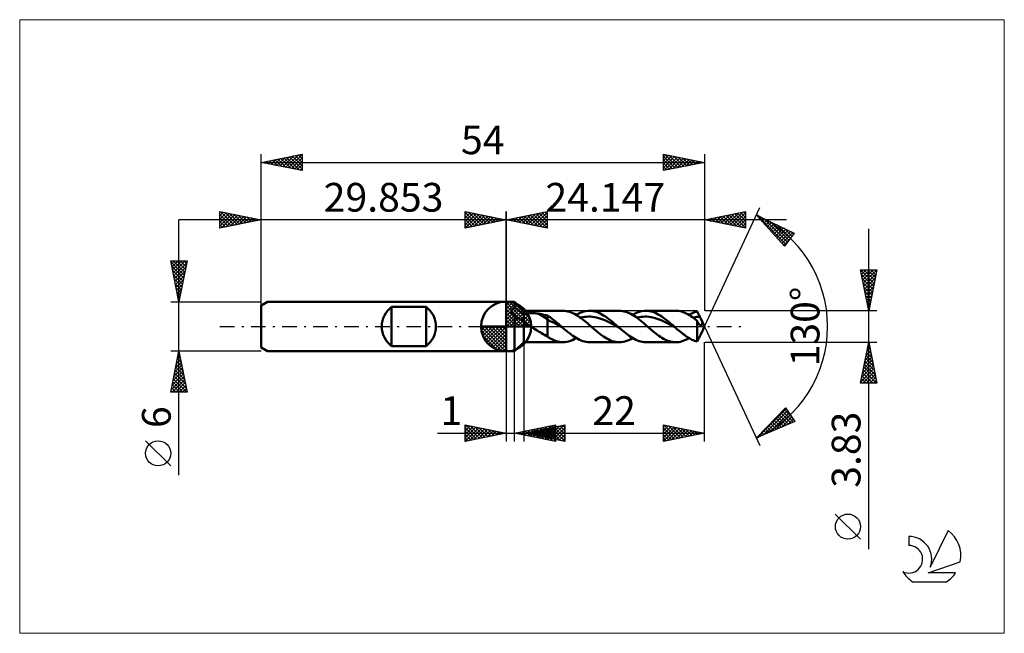
# Model space of a CAD drawing. Units: millimetres. Extents: x -59 to 61, y -37 to 37.
import ezdxf
from ezdxf.enums import TextEntityAlignment as Align

# ---------------------------------------------------------------- set-up
doc = ezdxf.new("R2010")
doc.units = ezdxf.units.MM
doc.header["$LTSCALE"] = 4.45
doc.linetypes.add('LONGDASH_DASH', pattern=[0.85, 0.4, -0.2, 0.05, -0.2])
for name, color, linetype in [('1', 4, 'CONTINUOUS'), ('2', 7, 'CONTINUOUS'), ('4', 2, 'LONGDASH_DASH'), ('CUT', 1, 'CONTINUOUS'), ('INFTOTAL', 9, 'CONTINUOUS'), ('NOCUT', 7, 'CONTINUOUS'), ('SK1', 4, 'CONTINUOUS'), ('SK2', 7, 'CONTINUOUS'), ('SK4', 2, 'LONGDASH_DASH'), ('SK6', 5, 'CONTINUOUS')]:
    doc.layers.add(name, color=color, linetype=linetype)
doc.styles.get("Standard").update_dxf_attribs({"font": 'Monospac821 BT'})

msp = doc.modelspace()

# ---------------------------------------------------------------- linework, layer by layer
at = {"color": 4, "linetype": 'Continuous'}
for p, q in [((0, 2.98), (0.08, 3.06)), ((0, 2.55), (0.47, 3.02)), ((0, 2.98), (2.98, 0)), ((0, 2.12), (0.83, 2.95)), ((0, 1.68), (1.15, 2.84)), ((0, 1.25), (1.45, 2.7)), ((0, 2.55), (2.55, 0)), ((0, 0.82), (1.72, 2.53)), ((0.38, 3.04), (3.04, 0.38)), ((0.93, 2.92), (2.92, 0.93)), ((1.82, 2.46), (2.46, 1.82)), ((0, 0.38), (1.96, 2.35)), ((0, 2.12), (2.12, 0)), ((0, 1.68), (1.68, 0)), ((0, 1.25), (1.25, 0)), ((0.05, 0), (2.19, 2.14)), ((0.48, 0), (2.39, 1.91)), ((0.92, 0), (2.57, 1.66)), ((1.35, 0), (2.73, 1.38)), ((-3.06, -0.08), (-2.98, 0)), ((-3.02, -0.47), (-2.55, 0)), ((-2.95, -0.83), (-2.12, 0)), ((-2.84, -1.15), (-1.68, 0)), ((-2.7, -1.45), (-1.25, 0)), ((-2.65, 0), (0, -2.65)), ((-2.53, -1.72), (-0.82, 0)), ((-2.35, -1.96), (-0.38, 0)), ((-2.21, 0), (0, -2.21)), ((-1.78, 0), (0, -1.78)), ((-1.35, 0), (0, -1.35)), ((-0.92, 0), (0, -0.92)), ((-0.48, 0), (0, -0.48)), ((-0.05, 0), (0, -0.05)), ((0, 0.82), (0.82, 0)), ((0, 0.38), (0.38, 0)), ((1.78, 0), (2.86, 1.08)), ((2.21, 0), (2.97, 0.75)), ((2.65, 0), (3.04, 0.39)), ((-3.06, -0.02), (-0.02, -3.06)), ((-3.02, -0.49), (-0.49, -3.02)), ((-2.86, -1.08), (-1.08, -2.86)), ((-2.14, -2.19), (0, -0.05)), ((-1.91, -2.39), (0, -0.48)), ((-1.66, -2.57), (0, -0.92)), ((-1.38, -2.73), (0, -1.35)), ((-1.08, -2.86), (0, -1.78)), ((-0.75, -2.97), (0, -2.21)), ((-0.39, -3.04), (0, -2.65))]:
    msp.add_line(p, q, dxfattribs=at)
at = {"layer": '1', "color": 4, "linetype": 'CONTINUOUS', "lineweight": 50}
for p, q in [((0, 0), (0, 3.06)), ((0, 3), (1, 3)), ((0, -3), (0, 3)), ((2.15, 1.91), (1, 3)), ((1, 2.28), (1, 3)), ((0.67, 1.89), (0.68, 1.92)), ((0.67, 1.85), (0.67, 1.89)), ((0.67, 1.81), (0.67, 1.85)), ((0.67, 1.77), (0.67, 1.81)), ((0.68, 1.74), (0.67, 1.77)), ((0.68, 1.96), (0.7, 1.99)), ((0.68, 1.92), (0.68, 1.96)), ((0.69, 1.7), (0.68, 1.74)), ((0.71, 1.66), (0.69, 1.7)), ((0.7, 1.99), (0.71, 2.03)), ((0.71, 2.03), (0.73, 2.06)), ((0.72, 1.62), (0.71, 1.66)), ((0.74, 1.59), (0.72, 1.62)), ((0.73, 2.06), (0.75, 2.09)), ((0.76, 1.55), (0.74, 1.59)), ((0.75, 2.09), (0.78, 2.12)), ((0.79, 1.51), (0.76, 1.55)), ((0.78, 2.12), (0.8, 2.15)), ((0.81, 1.48), (0.79, 1.51)), ((0.8, 2.15), (0.83, 2.17)), ((0.84, 1.45), (0.81, 1.48)), ((0.83, 2.17), (0.86, 2.2)), ((0.87, 1.41), (0.84, 1.45)), ((0.86, 2.2), (0.89, 2.22)), ((0.9, 1.38), (0.87, 1.41)), ((0.89, 2.22), (0.93, 2.24)), ((0.93, 1.35), (0.9, 1.38)), ((0.93, 2.24), (0.96, 2.26)), ((0.97, 1.31), (0.93, 1.35)), ((0.96, 2.26), (1, 2.28)), ((1, 1.28), (0.97, 1.31)), ((1.16, 2.18), (1, 2.28)), ((1.16, 1.19), (1, 1.28)), ((1, -3), (1, 1.28)), ((1.33, 2.07), (1.16, 2.18)), ((1.49, 1.96), (1.33, 2.07)), ((1.66, 1.84), (1.49, 1.96)), ((1.82, 1.72), (1.66, 1.84)), ((1.98, 1.59), (1.82, 1.72)), ((2.15, 1.45), (1.98, 1.59)), ((2.15, -1.92), (2.15, 1.91)), ((2.15, 1.91), (6.91, 1.91)), ((2.15, 1.45), (2.21, 1.48)), ((2.21, 1.48), (2.28, 1.5)), ((2.28, 1.5), (2.35, 1.53)), ((2.35, 1.53), (2.43, 1.55)), ((2.43, 1.55), (2.51, 1.57)), ((2.51, 1.57), (2.59, 1.58)), ((2.59, 1.58), (2.69, 1.6)), ((2.69, 1.6), (2.78, 1.61)), ((2.78, 1.61), (2.88, 1.62)), ((2.88, 1.62), (2.99, 1.62)), ((2.99, 1.62), (3.1, 1.63)), ((3.1, 1.63), (3.21, 1.63)), ((3.32, 1.62), (3.21, 1.63)), ((3.44, 1.62), (3.32, 1.62)), ((3.55, 1.61), (3.44, 1.62)), ((3.66, 1.6), (3.55, 1.61)), ((3.77, 1.59), (3.66, 1.6)), ((3.88, 1.58), (3.77, 1.59)), ((3.99, 1.56), (3.88, 1.58)), ((5.04, 0.9), (3.99, 1.56)), ((4.14, 1.53), (3.99, 1.56)), ((4.3, 1.5), (4.14, 1.53)), ((4.45, 1.47), (4.3, 1.5)), ((4.6, 1.44), (4.45, 1.47)), ((4.75, 1.4), (4.6, 1.44)), ((4.89, 1.37), (4.75, 1.4)), ((5.04, 1.33), (4.89, 1.37)), ((5.2, 1.23), (5.04, 1.33)), ((5.04, -1.22), (5.04, 1.33)), ((5.35, 1.13), (5.2, 1.23)), ((7.11, 1.91), (6.91, 1.91)), ((7.31, 1.88), (7.11, 1.91)), ((7.52, 1.84), (7.31, 1.88)), ((7.72, 1.79), (7.52, 1.84)), ((7.92, 1.71), (7.72, 1.79)), ((8.12, 1.63), (7.92, 1.71)), ((8.32, 1.53), (8.12, 1.63)), ((8.53, 1.42), (8.32, 1.53)), ((8.53, 1.41), (8.77, 1.54)), ((8.73, 1.29), (8.53, 1.42)), ((8.93, 1.15), (8.73, 1.29)), ((8.77, 1.54), (9, 1.65)), ((9, 1.65), (9.23, 1.74)), ((9.23, 1.74), (9.46, 1.82)), ((9.46, 1.82), (9.69, 1.87)), ((9.69, 1.87), (9.93, 1.9)), ((9.78, 1.19), (10.03, 1.21)), ((9.93, 1.9), (10.16, 1.91)), ((10.28, 1.2), (10.03, 1.21)), ((10.37, 1.91), (10.16, 1.91)), ((10.16, 1.91), (13.78, 1.91)), ((10.52, 1.18), (10.28, 1.2)), ((10.59, 1.88), (10.37, 1.91)), ((10.8, 1.83), (10.59, 1.88)), ((11.01, 1.77), (10.8, 1.83)), ((11.23, 1.69), (11.01, 1.77)), ((11.44, 1.59), (11.23, 1.69)), ((11.66, 1.48), (11.44, 1.59)), ((11.87, 1.36), (11.66, 1.48)), ((12.09, 1.22), (11.87, 1.36)), ((12.3, 1.06), (12.09, 1.22)), ((13.98, 1.91), (13.78, 1.91)), ((14.18, 1.88), (13.98, 1.91)), ((14.38, 1.84), (14.18, 1.88)), ((14.59, 1.78), (14.38, 1.84)), ((14.79, 1.71), (14.59, 1.78)), ((14.99, 1.63), (14.79, 1.71)), ((15.19, 1.53), (14.99, 1.63)), ((15.39, 1.42), (15.19, 1.53)), ((15.59, 1.29), (15.39, 1.42)), ((15.4, 1.41), (15.63, 1.54)), ((15.79, 1.16), (15.59, 1.29)), ((15.63, 1.54), (15.86, 1.65)), ((15.86, 1.65), (16.09, 1.74)), ((16.09, 1.74), (16.32, 1.82)), ((16.32, 1.82), (16.56, 1.87)), ((16.56, 1.87), (16.79, 1.9)), ((16.65, 1.19), (16.89, 1.2)), ((16.79, 1.9), (17.02, 1.91)), ((17.14, 1.2), (16.89, 1.2)), ((17.24, 1.91), (17.02, 1.91)), ((17.02, 1.91), (20.64, 1.91)), ((17.39, 1.18), (17.14, 1.2)), ((17.45, 1.88), (17.24, 1.91)), ((17.66, 1.83), (17.45, 1.88)), ((17.88, 1.77), (17.66, 1.83)), ((18.09, 1.69), (17.88, 1.77)), ((18.31, 1.59), (18.09, 1.69)), ((18.52, 1.48), (18.31, 1.59)), ((18.74, 1.36), (18.52, 1.48)), ((18.95, 1.22), (18.74, 1.36)), ((19.16, 1.06), (18.95, 1.22)), ((20.79, 1.91), (20.6, 1.91)), ((20.98, 1.89), (20.79, 1.91)), ((21.17, 1.86), (20.98, 1.89)), ((21.36, 1.81), (21.17, 1.86)), ((21.55, 1.75), (21.36, 1.81)), ((21.74, 1.68), (21.55, 1.75)), ((21.93, 1.59), (21.74, 1.68)), ((22.12, 1.49), (21.93, 1.59)), ((22.31, 1.38), (22.12, 1.49)), ((22.26, 1.41), (22.43, 1.5)), ((22.49, 1.26), (22.31, 1.38)), ((22.43, 1.5), (22.59, 1.59)), ((22.68, 1.14), (22.49, 1.26)), ((22.59, 1.59), (22.76, 1.67)), ((22.76, 1.67), (22.92, 1.73)), ((22.92, 1.73), (23.09, 1.79)), ((23.09, 1.79), (23.25, 1.84)), ((23.3, 1.75), (23.25, 1.84)), ((23.35, 1.67), (23.3, 1.75)), ((23.39, 1.58), (23.35, 1.67)), ((23.44, 1.49), (23.39, 1.58)), ((23.49, 1.39), (23.44, 1.49)), ((23.45, 1.19), (23.58, 1.2)), ((23.54, 1.3), (23.49, 1.39)), ((23.58, 1.2), (23.54, 1.3)), ((23.6, 1.17), (23.58, 1.2)), ((0, 0), (-3.06, 0)), ((0, 0), (3.06, 0)), ((0, -3.06), (0, 0)), ((1.32, 1.09), (1.16, 1.19)), ((1.49, 0.99), (1.32, 1.09)), ((1.65, 0.9), (1.49, 0.99)), ((1.81, 0.81), (1.65, 0.9)), ((1.98, 0.73), (1.81, 0.81)), ((2.15, 0.65), (1.98, 0.73)), ((2.26, 0.55), (2.15, 0.65)), ((2.37, 0.45), (2.26, 0.55)), ((2.49, 0.35), (2.37, 0.45)), ((2.62, 0.26), (2.49, 0.35)), ((2.75, 0.17), (2.62, 0.26)), ((2.88, 0.08), (2.75, 0.17)), ((3.01, 0), (2.88, 0.08)), ((3.2, -0.12), (3.01, 0)), ((5.3, 0.66), (5.04, 0.9)), ((5.57, 0.55), (5.3, 0.66)), ((5.5, 1.02), (5.35, 1.13)), ((5.66, 0.9), (5.5, 1.02)), ((5.83, 0.44), (5.57, 0.55)), ((5.81, 0.78), (5.66, 0.9)), ((5.96, 0.66), (5.81, 0.78)), ((6.09, 0.29), (5.83, 0.44)), ((6.11, 0.53), (5.96, 0.66)), ((6.35, 0.15), (6.09, 0.29)), ((6.27, 0.4), (6.11, 0.53)), ((6.42, 0.27), (6.27, 0.4)), ((6.62, 0.01), (6.35, 0.15)), ((6.57, 0.13), (6.42, 0.27)), ((6.73, 0), (6.57, 0.13)), ((6.88, -0.14), (6.62, 0.01)), ((6.75, -0.02), (6.73, 0)), ((9.13, 1.01), (8.93, 1.15)), ((9.04, 1.08), (9.29, 1.13)), ((9.33, 0.85), (9.13, 1.01)), ((9.29, 1.13), (9.53, 1.17)), ((9.53, 0.69), (9.33, 0.85)), ((9.53, 1.17), (9.78, 1.19)), ((9.74, 0.53), (9.53, 0.69)), ((9.94, 0.35), (9.74, 0.53)), ((10.14, 0.18), (9.94, 0.35)), ((10.34, 0), (10.14, 0.18)), ((10.48, -0.12), (10.34, 0)), ((10.77, 1.14), (10.52, 1.18)), ((11.02, 1.09), (10.77, 1.14)), ((11.27, 1.03), (11.02, 1.09)), ((11.51, 0.95), (11.27, 1.03)), ((11.76, 0.86), (11.51, 0.95)), ((12.01, 0.76), (11.76, 0.86)), ((12.26, 0.65), (12.01, 0.76)), ((12.5, 0.53), (12.26, 0.65)), ((12.52, 0.9), (12.3, 1.06)), ((12.75, 0.4), (12.5, 0.53)), ((12.73, 0.73), (12.52, 0.9)), ((12.94, 0.56), (12.73, 0.73)), ((13, 0.27), (12.75, 0.4)), ((13.16, 0.37), (12.94, 0.56)), ((13.25, 0.14), (13, 0.27)), ((13.37, 0.19), (13.16, 0.37)), ((13.49, 0), (13.25, 0.14)), ((13.59, 0), (13.37, 0.19)), ((13.74, -0.13), (13.49, 0)), ((13.61, -0.02), (13.59, 0)), ((16, 1.01), (15.79, 1.16)), ((15.9, 1.08), (16.15, 1.13)), ((16.2, 0.85), (16, 1.01)), ((16.15, 1.13), (16.4, 1.17)), ((16.4, 0.69), (16.2, 0.85)), ((16.4, 1.17), (16.65, 1.19)), ((16.6, 0.52), (16.4, 0.69)), ((16.8, 0.35), (16.6, 0.52)), ((17.01, 0.18), (16.8, 0.35)), ((17.21, 0), (17.01, 0.18)), ((17.35, -0.12), (17.21, 0)), ((17.64, 1.14), (17.39, 1.18)), ((17.88, 1.09), (17.64, 1.14)), ((18.13, 1.03), (17.88, 1.09)), ((18.38, 0.95), (18.13, 1.03)), ((18.63, 0.86), (18.38, 0.95)), ((18.87, 0.76), (18.63, 0.86)), ((19.12, 0.65), (18.87, 0.76)), ((19.37, 0.53), (19.12, 0.65)), ((19.38, 0.9), (19.16, 1.06)), ((19.62, 0.4), (19.37, 0.53)), ((19.59, 0.73), (19.38, 0.9)), ((19.81, 0.56), (19.59, 0.73)), ((19.86, 0.27), (19.62, 0.4)), ((20.02, 0.37), (19.81, 0.56)), ((20.11, 0.14), (19.86, 0.27)), ((20.24, 0.19), (20.02, 0.37)), ((20.36, 0), (20.11, 0.14)), ((20.45, 0), (20.24, 0.19)), ((20.48, -0.02), (20.45, 0)), ((22.87, 1), (22.68, 1.14)), ((22.77, 1.07), (22.9, 1.11)), ((23.06, 0.85), (22.87, 1)), ((22.9, 1.11), (23.04, 1.13)), ((23.04, 1.13), (23.18, 1.16)), ((23.25, 0.7), (23.06, 0.85)), ((23.18, 1.16), (23.31, 1.18)), ((23.28, 0.65), (23.25, 0.7)), ((23.25, -1.84), (23.25, 0.7)), ((23.3, 0.6), (23.28, 0.65)), ((23.32, 0.55), (23.3, 0.6)), ((23.31, 1.18), (23.45, 1.19)), ((23.34, 0.5), (23.32, 0.55)), ((23.37, 0.46), (23.34, 0.5)), ((23.39, 0.42), (23.37, 0.46)), ((23.41, 0.38), (23.39, 0.42)), ((23.44, 0.34), (23.41, 0.38)), ((23.46, 0.31), (23.44, 0.34)), ((23.49, 0.28), (23.46, 0.31)), ((23.51, 0.25), (23.49, 0.28)), ((23.54, 0.23), (23.51, 0.25)), ((23.56, 0.21), (23.54, 0.23)), ((23.58, 0.19), (23.56, 0.21)), ((23.61, 0.18), (23.58, 0.19)), ((23.62, 1.13), (23.6, 1.17)), ((23.63, 0.17), (23.61, 0.18)), ((23.63, 1.1), (23.62, 1.13)), ((23.65, 1.06), (23.63, 1.1)), ((23.65, 0.16), (23.63, 0.17)), ((23.67, 1.03), (23.65, 1.06)), ((23.67, 0.16), (23.65, 0.16)), ((23.68, 0.99), (23.67, 1.03)), ((23.7, 0.16), (23.67, 0.16)), ((23.74, 0.87), (23.68, 0.99)), ((24.15, 0), (23.69, 0.98)), ((23.69, -0.98), (24.15, 0)), ((23.7, 0.16), (23.72, 0.16)), ((23.72, 0.16), (23.74, 0.16)), ((23.79, 0.76), (23.74, 0.87)), ((23.74, 0.16), (23.76, 0.17)), ((23.76, 0.17), (23.78, 0.18)), ((23.78, 0.18), (23.8, 0.2)), ((23.83, 0.65), (23.79, 0.76)), ((23.8, 0.2), (23.82, 0.22)), ((23.82, 0.22), (23.83, 0.24)), ((23.86, 0.56), (23.83, 0.65)), ((23.83, 0.24), (23.85, 0.26)), ((23.85, 0.26), (23.86, 0.3)), ((23.87, 0.48), (23.86, 0.56)), ((23.86, 0.3), (23.87, 0.35)), ((23.88, 0.41), (23.87, 0.48)), ((23.87, 0.35), (23.88, 0.41)), ((3.38, -0.24), (3.2, -0.12)), ((3.57, -0.36), (3.38, -0.24)), ((3.76, -0.48), (3.57, -0.36)), ((3.95, -0.59), (3.76, -0.48)), ((4.14, -0.71), (3.95, -0.59)), ((4.32, -0.82), (4.14, -0.71)), ((4.5, -0.93), (4.32, -0.82)), ((4.68, -1.03), (4.5, -0.93)), ((4.86, -1.13), (4.68, -1.03)), ((5.04, -1.22), (4.86, -1.13)), ((6.78, -0.05), (6.75, -0.02)), ((6.8, -0.07), (6.78, -0.05)), ((6.83, -0.09), (6.8, -0.07)), ((6.85, -0.11), (6.83, -0.09)), ((6.88, -0.14), (6.85, -0.11)), ((7.08, -0.31), (6.88, -0.14)), ((7.29, -0.49), (7.08, -0.31)), ((7.49, -0.66), (7.29, -0.49)), ((7.7, -0.83), (7.49, -0.66)), ((7.9, -0.98), (7.7, -0.83)), ((8.11, -1.13), (7.9, -0.98)), ((8.31, -1.27), (8.11, -1.13)), ((10.63, -0.25), (10.48, -0.12)), ((10.77, -0.37), (10.63, -0.25)), ((10.91, -0.49), (10.77, -0.37)), ((11.06, -0.61), (10.91, -0.49)), ((11.2, -0.73), (11.06, -0.61)), ((11.41, -0.9), (11.2, -0.73)), ((11.63, -1.06), (11.41, -0.9)), ((11.84, -1.21), (11.63, -1.06)), ((13.64, -0.04), (13.61, -0.02)), ((13.66, -0.07), (13.64, -0.04)), ((13.69, -0.09), (13.66, -0.07)), ((13.72, -0.11), (13.69, -0.09)), ((13.74, -0.13), (13.72, -0.11)), ((13.95, -0.31), (13.74, -0.13)), ((14.15, -0.49), (13.95, -0.31)), ((14.36, -0.66), (14.15, -0.49)), ((14.56, -0.82), (14.36, -0.66)), ((14.76, -0.98), (14.56, -0.82)), ((14.97, -1.13), (14.76, -0.98)), ((15.17, -1.27), (14.97, -1.13)), ((17.49, -0.25), (17.35, -0.12)), ((17.63, -0.37), (17.49, -0.25)), ((17.77, -0.49), (17.63, -0.37)), ((17.92, -0.61), (17.77, -0.49)), ((18.06, -0.73), (17.92, -0.61)), ((18.24, -0.87), (18.06, -0.73)), ((18.43, -1.01), (18.24, -0.87)), ((18.61, -1.14), (18.43, -1.01)), ((18.79, -1.27), (18.61, -1.14)), ((20.61, -0.14), (20.36, 0)), ((20.5, -0.04), (20.48, -0.02)), ((20.53, -0.07), (20.5, -0.04)), ((20.55, -0.09), (20.53, -0.07)), ((20.58, -0.11), (20.55, -0.09)), ((20.61, -0.13), (20.58, -0.11)), ((20.76, -0.27), (20.61, -0.13)), ((20.92, -0.4), (20.76, -0.27)), ((21.07, -0.54), (20.92, -0.4)), ((21.23, -0.67), (21.07, -0.54)), ((21.39, -0.79), (21.23, -0.67)), ((21.54, -0.92), (21.39, -0.79)), ((21.7, -1.03), (21.54, -0.92)), ((21.85, -1.14), (21.7, -1.03)), ((22.01, -1.25), (21.85, -1.14)), ((23.58, -1.2), (23.6, -1.17)), ((23.6, -1.17), (23.62, -1.13)), ((23.62, -1.13), (23.63, -1.1)), ((23.63, -1.1), (23.65, -1.06)), ((23.65, -1.06), (23.67, -1.03)), ((23.67, -1.03), (23.68, -0.99)), ((1, -3), (2.15, -1.92)), ((6.91, -1.92), (2.15, -1.92)), ((5.12, -1.29), (5.04, -1.22)), ((5.2, -1.35), (5.12, -1.29)), ((5.28, -1.41), (5.2, -1.35)), ((5.38, -1.47), (5.28, -1.41)), ((5.55, -1.56), (5.38, -1.47)), ((5.73, -1.64), (5.55, -1.56)), ((5.92, -1.72), (5.73, -1.64)), ((6.11, -1.79), (5.92, -1.72)), ((6.31, -1.84), (6.11, -1.79)), ((6.51, -1.88), (6.31, -1.84)), ((6.71, -1.91), (6.51, -1.88)), ((6.91, -1.92), (6.71, -1.91)), ((6.91, -1.92), (7.14, -1.9)), ((7.14, -1.9), (7.37, -1.87)), ((7.37, -1.87), (7.61, -1.82)), ((7.61, -1.82), (7.84, -1.74)), ((7.84, -1.74), (8.07, -1.65)), ((8.07, -1.65), (8.3, -1.54)), ((8.3, -1.54), (8.53, -1.41)), ((8.52, -1.4), (8.31, -1.27)), ((8.72, -1.52), (8.52, -1.4)), ((8.93, -1.62), (8.72, -1.52)), ((9.13, -1.71), (8.93, -1.62)), ((9.34, -1.78), (9.13, -1.71)), ((9.54, -1.84), (9.34, -1.78)), ((9.75, -1.88), (9.54, -1.84)), ((9.95, -1.91), (9.75, -1.88)), ((10.16, -1.92), (9.95, -1.91)), ((13.78, -1.92), (10.16, -1.92)), ((12.06, -1.35), (11.84, -1.21)), ((12.27, -1.48), (12.06, -1.35)), ((12.49, -1.59), (12.27, -1.48)), ((12.7, -1.69), (12.49, -1.59)), ((12.91, -1.77), (12.7, -1.69)), ((13.13, -1.83), (12.91, -1.77)), ((13.34, -1.88), (13.13, -1.83)), ((13.56, -1.91), (13.34, -1.88)), ((13.78, -1.92), (13.56, -1.91)), ((13.78, -1.92), (14.01, -1.9)), ((14.01, -1.9), (14.24, -1.87)), ((14.24, -1.87), (14.47, -1.82)), ((14.47, -1.82), (14.71, -1.74)), ((14.71, -1.74), (14.94, -1.65)), ((14.94, -1.65), (15.17, -1.54)), ((15.38, -1.4), (15.17, -1.27)), ((15.17, -1.54), (15.4, -1.41)), ((15.58, -1.52), (15.38, -1.4)), ((15.79, -1.62), (15.58, -1.52)), ((15.99, -1.71), (15.79, -1.62)), ((16.2, -1.78), (15.99, -1.71)), ((16.41, -1.84), (16.2, -1.78)), ((16.61, -1.88), (16.41, -1.84)), ((16.82, -1.91), (16.61, -1.88)), ((17.02, -1.92), (16.82, -1.91)), ((20.64, -1.92), (17.02, -1.92)), ((18.97, -1.38), (18.79, -1.27)), ((19.15, -1.49), (18.97, -1.38)), ((19.33, -1.58), (19.15, -1.49)), ((19.51, -1.67), (19.33, -1.58)), ((19.7, -1.74), (19.51, -1.67)), ((19.88, -1.8), (19.7, -1.74)), ((20.06, -1.85), (19.88, -1.8)), ((20.24, -1.88), (20.06, -1.85)), ((20.42, -1.91), (20.24, -1.88)), ((20.6, -1.91), (20.42, -1.91)), ((20.6, -1.91), (20.81, -1.91)), ((20.81, -1.91), (21.02, -1.89)), ((21.02, -1.89), (21.22, -1.85)), ((21.22, -1.85), (21.43, -1.79)), ((21.43, -1.79), (21.64, -1.72)), ((21.64, -1.72), (21.85, -1.63)), ((21.85, -1.63), (22.06, -1.53)), ((22.16, -1.35), (22.01, -1.25)), ((22.06, -1.53), (22.26, -1.41)), ((22.32, -1.44), (22.16, -1.35)), ((22.47, -1.53), (22.32, -1.44)), ((22.63, -1.61), (22.47, -1.53)), ((22.79, -1.68), (22.63, -1.61)), ((22.94, -1.74), (22.79, -1.68)), ((23.1, -1.79), (22.94, -1.74)), ((23.25, -1.84), (23.1, -1.79)), ((23.25, -1.84), (23.3, -1.75)), ((23.3, -1.75), (23.35, -1.67)), ((23.35, -1.67), (23.39, -1.58)), ((23.39, -1.58), (23.44, -1.49)), ((23.44, -1.49), (23.49, -1.39)), ((23.49, -1.39), (23.54, -1.3)), ((23.54, -1.3), (23.58, -1.2)), ((0, -3), (1, -3))]:
    msp.add_line(p, q, dxfattribs=at)
for start, end in [(90, 180), (0, 90), (180, 270), (270, 0)]:
    msp.add_arc((0, 0), 3.06, start, end, dxfattribs=at)
at = {"layer": '2', "color": 7, "linetype": 'CONTINUOUS', "lineweight": 25}
for p, q in [((24.15, 0), (30.91, 14.5)), ((-5, 12), (-5, 14)), ((-5, 14), (0, 13)), ((-5, 13.67), (-4.72, 13.94)), ((-5, 13.91), (-3.41, 12.32)), ((-5, 13.24), (-4.37, 13.87)), ((-5, 12.82), (-4.02, 13.8)), ((-5, 12.39), (-3.66, 13.73)), ((-5, 13.49), (-3.76, 12.25)), ((-4.96, 12.01), (-3.31, 13.66)), ((-4.58, 13.92), (-3.06, 12.39)), ((-4.43, 12.11), (-2.96, 13.59)), ((-4.05, 13.81), (-2.7, 12.46)), ((-3.9, 12.22), (-2.6, 13.52)), ((-3.52, 13.7), (-2.35, 12.53)), ((-3.37, 12.33), (-2.25, 13.45)), ((-2.99, 13.6), (-1.99, 12.6)), ((-2.84, 12.43), (-1.89, 13.38)), ((-2.46, 13.49), (-1.64, 12.67)), ((-2.31, 12.54), (-1.54, 13.31)), ((-1.93, 13.39), (-1.29, 12.74)), ((-1.78, 12.64), (-1.19, 13.24)), ((-1.4, 13.28), (-0.93, 12.81)), ((0, 0), (0, 14)), ((24.15, 14), (24.15, 1.91)), ((24.15, 13), (29.15, 14)), ((24.78, 12.87), (25.1, 13.19)), ((25.14, 12.8), (25.63, 13.3)), ((25.36, 13.24), (25.97, 12.63)), ((25.49, 12.73), (26.16, 13.4)), ((25.72, 13.31), (26.5, 12.53)), ((25.85, 12.66), (26.69, 13.51)), ((26.07, 13.38), (27.03, 12.42)), ((26.2, 12.59), (27.23, 13.62)), ((26.43, 13.46), (27.56, 12.32)), ((26.55, 12.52), (27.76, 13.72)), ((26.78, 13.53), (28.09, 12.21)), ((26.91, 12.45), (28.29, 13.83)), ((27.13, 13.6), (28.62, 12.1)), ((27.26, 12.38), (28.82, 13.93)), ((27.49, 13.67), (29.15, 12.01)), ((27.61, 12.31), (29.15, 13.84)), ((27.84, 13.74), (29.15, 12.43)), ((27.97, 12.24), (29.15, 13.42)), ((28.19, 13.81), (29.15, 12.86)), ((28.55, 13.88), (29.15, 13.28)), ((28.9, 13.95), (29.15, 13.7)), ((29.15, 14), (29.15, 12)), ((30.49, 13.59), (35.08, 11.38)), ((33.88, 9.79), (30.49, 13.59)), ((30.57, 13.56), (34.07, 10.05)), ((30.59, 13.48), (30.63, 13.53)), ((30.79, 13.26), (30.92, 13.39)), ((30.99, 13.03), (31.2, 13.25)), ((34.15, 13), (-10, 13)), ((-5, 13.06), (-4.12, 12.18)), ((0, 13), (-5, 12)), ((-5, 12.64), (-4.47, 12.11)), ((-5, 12.21), (-4.82, 12.04)), ((-1.25, 12.75), (-0.83, 13.17)), ((-0.87, 13.17), (-0.58, 12.88)), ((-0.72, 12.86), (-0.48, 13.1)), ((-0.34, 13.07), (-0.23, 12.95)), ((-0.19, 12.96), (-0.13, 13.03)), ((29.15, 12), (24.15, 13)), ((24.3, 13.03), (24.38, 12.95)), ((24.43, 12.94), (24.57, 13.09)), ((24.66, 13.1), (24.91, 12.85)), ((25.01, 13.17), (25.44, 12.74)), ((28.32, 12.17), (29.15, 12.99)), ((28.67, 12.09), (29.15, 12.57)), ((29.03, 12.02), (29.15, 12.14)), ((31.19, 12.81), (31.49, 13.11)), ((31.39, 13.16), (34.26, 10.29)), ((31.39, 12.58), (31.78, 12.97)), ((31.59, 12.36), (32.06, 12.84)), ((31.79, 12.14), (32.35, 12.7)), ((31.99, 11.91), (32.63, 12.56)), ((32.19, 11.69), (32.92, 12.42)), ((32.2, 12.77), (34.44, 10.53)), ((32.39, 11.46), (33.21, 12.29)), ((32.58, 11.24), (33.49, 12.15)), ((32.78, 11.01), (33.78, 12.01)), ((33.02, 12.38), (34.62, 10.77)), ((32.98, 10.79), (34.07, 11.87)), ((33.18, 10.57), (34.35, 11.73)), ((33.38, 10.34), (34.64, 11.6)), ((33.58, 10.12), (34.93, 11.46)), ((33.84, 11.98), (34.8, 11.02)), ((35.08, 11.38), (33.88, 9.79)), ((34.66, 11.59), (34.99, 11.26)), ((44.15, -27.13), (44.15, 11.91)), ((33.6, 10.1), (33.89, 9.81)), ((33.78, 9.89), (34.48, 10.59)), ((44.15, 1.91), (43.15, 6.91)), ((43.15, 6.91), (45.15, 6.91)), ((43.15, 6.91), (44.81, 5.25)), ((43.19, 6.69), (43.42, 6.91)), ((43.25, 6.39), (44.74, 4.9)), ((43.26, 6.33), (43.84, 6.91)), ((43.33, 5.98), (44.27, 6.91)), ((43.4, 5.63), (44.69, 6.91)), ((43.48, 5.27), (45.12, 6.91)), ((43.55, 4.92), (45.05, 6.42)), ((43.57, 6.91), (44.88, 5.6)), ((44, 6.91), (44.96, 5.96)), ((45.15, 6.91), (44.15, 1.91)), ((44.42, 6.91), (45.03, 6.31)), ((44.85, 6.91), (45.1, 6.66)), ((43.36, 5.86), (44.67, 4.54)), ((43.46, 5.33), (44.6, 4.19)), ((43.62, 4.57), (44.94, 5.89)), ((43.69, 4.21), (44.84, 5.36)), ((43.76, 3.86), (44.73, 4.83)), ((43.57, 4.8), (44.53, 3.84)), ((43.68, 4.26), (44.46, 3.48)), ((43.78, 3.73), (44.39, 3.13)), ((43.83, 3.51), (44.62, 4.3)), ((43.9, 3.15), (44.52, 3.77)), ((43.89, 3.2), (44.32, 2.77)), ((43.97, 2.8), (44.41, 3.24)), ((44, 2.67), (44.25, 2.42)), ((44.04, 2.44), (44.31, 2.71)), ((45.15, 1.91), (24.25, 1.91)), ((44.1, 2.14), (44.18, 2.07)), ((44.11, 2.09), (44.2, 2.18)), ((24.15, 0), (30.91, -14.5)), ((2.15, -1.92), (2.15, -14)), ((24.15, -14), (24.15, -1.92)), ((24.25, -1.92), (45.15, -1.92)), ((43.15, -6.92), (44.15, -1.92)), ((44.03, -2.5), (44.22, -2.3)), ((44.11, -2.11), (44.2, -2.2)), ((44.14, -1.97), (44.15, -1.95)), ((44.15, -1.92), (45.15, -6.92)), ((0, -3), (0, -14)), ((1, -14), (1, -3)), ((43.71, -4.09), (44.44, -3.36)), ((43.82, -3.56), (44.37, -3.01)), ((43.83, -3.52), (44.63, -4.32)), ((43.9, -3.17), (44.52, -3.79)), ((43.92, -3.03), (44.3, -2.66)), ((43.97, -2.81), (44.42, -3.26)), ((44.04, -2.46), (44.31, -2.73)), ((43.29, -6.21), (44.72, -4.78)), ((43.39, -5.68), (44.65, -4.43)), ((43.5, -5.15), (44.58, -4.07)), ((43.61, -4.62), (44.51, -3.72)), ((43.61, -4.58), (44.95, -5.91)), ((43.68, -4.23), (44.84, -5.38)), ((43.76, -3.87), (44.73, -4.85)), ((43.18, -6.74), (44.79, -5.13)), ((43.4, -5.64), (44.67, -6.92)), ((43.43, -6.92), (44.86, -5.49)), ((43.47, -5.29), (45.1, -6.92)), ((43.54, -4.93), (45.05, -6.44)), ((43.86, -6.92), (44.93, -5.84)), ((45.15, -6.92), (43.15, -6.92)), ((43.19, -6.7), (43.4, -6.92)), ((43.26, -6.35), (43.83, -6.92)), ((43.33, -6), (44.25, -6.92)), ((44.28, -6.92), (45, -6.19)), ((44.7, -6.92), (45.07, -6.55)), ((45.13, -6.92), (45.14, -6.9)), ((30.49, -13.59), (34.03, -9.93)), ((30.57, -13.56), (34.1, -10.03)), ((31.31, -13.24), (34.27, -10.28)), ((32.06, -12.92), (34.45, -10.53)), ((32.8, -12.6), (34.62, -10.78)), ((33.24, -10.75), (34.4, -11.91)), ((33.45, -10.54), (34.69, -11.78)), ((33.66, -10.32), (34.99, -11.66)), ((33.87, -10.11), (34.8, -11.04)), ((34.03, -9.93), (35.17, -11.58)), ((35.17, -11.58), (30.49, -13.59)), ((32.2, -11.83), (32.91, -12.55)), ((32.4, -11.62), (33.21, -12.42)), ((32.61, -11.4), (33.51, -12.29)), ((32.82, -11.18), (33.8, -12.17)), ((33.03, -10.97), (34.1, -12.04)), ((33.55, -12.28), (34.79, -11.03)), ((34.29, -11.96), (34.97, -11.28)), ((35.04, -11.64), (35.14, -11.53)), ((-8.37, -13), (11, -13)), ((-5, -14), (-5, -12)), ((-5, -12), (0, -13)), ((-5, -12.32), (-4.74, -12.05)), ((-5, -12.74), (-4.38, -12.12)), ((-5, -13.16), (-4.03, -12.19)), ((-5, -13.59), (-3.68, -12.26)), ((-5, -12.32), (-3.6, -13.72)), ((-5, -12.74), (-3.95, -13.79)), ((0, -13), (-5, -14)), ((-5, -13.16), (-4.3, -13.86)), ((-4.98, -14), (-3.32, -12.34)), ((-4.86, -12.03), (-3.24, -13.65)), ((-4.45, -13.89), (-2.97, -12.41)), ((-4.33, -12.13), (-2.89, -13.58)), ((-3.92, -13.78), (-2.62, -12.48)), ((-3.8, -12.24), (-2.54, -13.51)), ((-3.39, -13.68), (-2.26, -12.55)), ((-3.27, -12.35), (-2.18, -13.44)), ((-2.86, -13.57), (-1.91, -12.62)), ((-2.74, -12.45), (-1.83, -13.37)), ((-2.33, -13.47), (-1.55, -12.69)), ((-2.21, -12.56), (-1.48, -13.3)), ((-1.8, -13.36), (-1.2, -12.76)), ((-1.68, -12.66), (-1.12, -13.22)), ((-1.27, -13.25), (-0.85, -12.83)), ((-1.15, -12.77), (-0.77, -13.15)), ((-0.74, -13.15), (-0.49, -12.9)), ((-0.62, -12.88), (-0.41, -13.08)), ((-0.21, -13.04), (-0.14, -12.97)), ((-0.09, -12.98), (-0.06, -13.01)), ((1, -13), (6, -12)), ((6, -14), (1, -13)), ((1.19, -13.04), (1.28, -12.94)), ((1.27, -12.95), (1.4, -13.08)), ((1.54, -13.11), (1.81, -12.84)), ((1.62, -12.88), (1.93, -13.19)), ((1.89, -13.18), (2.34, -12.73)), ((1.97, -12.81), (2.46, -13.29)), ((2.15, -13), (7.15, -12)), ((2.15, -13), (24.15, -13)), ((7.15, -14), (2.15, -13)), ((2.23, -13.02), (2.27, -12.98)), ((2.25, -13.25), (2.87, -12.63)), ((2.31, -12.97), (2.39, -13.05)), ((2.33, -12.73), (2.99, -13.4)), ((2.58, -13.09), (2.8, -12.87)), ((2.6, -13.32), (3.4, -12.52)), ((2.66, -12.9), (2.92, -13.15)), ((2.68, -12.66), (3.52, -13.5)), ((2.94, -13.16), (3.33, -12.76)), ((2.95, -13.39), (3.93, -12.41)), ((3.02, -12.83), (3.45, -13.26)), ((3.03, -12.59), (4.05, -13.61)), ((3.29, -13.23), (3.86, -12.66)), ((3.31, -13.46), (4.46, -12.31)), ((3.37, -12.76), (3.98, -13.37)), ((3.39, -12.52), (4.58, -13.72)), ((3.64, -13.3), (4.39, -12.55)), ((3.66, -13.53), (4.99, -12.2)), ((3.72, -12.68), (4.51, -13.47)), ((3.74, -12.45), (5.11, -13.82)), ((4, -13.37), (4.92, -12.45)), ((4.02, -13.6), (5.52, -12.1)), ((4.08, -12.61), (5.04, -13.58)), ((4.1, -12.38), (5.64, -13.93)), ((4.35, -13.44), (5.45, -12.34)), ((4.37, -13.67), (6, -12.04)), ((4.43, -12.54), (5.57, -13.69)), ((4.45, -12.31), (6, -13.86)), ((4.7, -13.51), (5.98, -12.23)), ((4.72, -13.74), (6, -12.47)), ((4.78, -12.47), (6.1, -13.79)), ((4.8, -12.24), (6, -13.44)), ((5.06, -13.58), (6.51, -12.13)), ((5.08, -13.82), (6, -12.89)), ((5.14, -12.4), (6.63, -13.9)), ((5.16, -12.17), (6, -13.01)), ((5.41, -13.65), (7.04, -12.02)), ((5.49, -12.33), (7.15, -13.99)), ((5.51, -12.1), (6, -12.59)), ((5.76, -13.72), (7.15, -12.34)), ((5.84, -12.26), (7.15, -13.56)), ((5.86, -12.03), (6, -12.16)), ((6, -12), (6, -14)), ((6.12, -13.79), (7.15, -12.77)), ((6.2, -12.19), (7.15, -13.14)), ((6.55, -12.12), (7.15, -12.71)), ((6.91, -12.05), (7.15, -12.29)), ((7.15, -12), (7.15, -14)), ((19.15, -14), (19.15, -12)), ((19.15, -12), (24.15, -13)), ((19.15, -12.28), (19.38, -12.05)), ((19.15, -12.7), (19.73, -12.12)), ((19.15, -13.13), (20.09, -12.19)), ((19.15, -13.55), (20.44, -12.26)), ((19.15, -13.98), (20.79, -12.33)), ((19.15, -12.36), (20.51, -13.73)), ((19.15, -12.78), (20.16, -13.8)), ((24.15, -13), (19.15, -14)), ((19.23, -12.02), (20.87, -13.66)), ((19.65, -13.9), (21.15, -12.4)), ((19.76, -12.12), (21.22, -13.59)), ((20.18, -13.79), (21.5, -12.47)), ((20.29, -12.23), (21.58, -13.51)), ((20.71, -13.69), (21.85, -12.54)), ((20.82, -12.33), (21.93, -13.44)), ((21.24, -13.58), (22.21, -12.61)), ((21.35, -12.44), (22.28, -13.37)), ((21.77, -13.48), (22.56, -12.68)), ((21.88, -12.55), (22.64, -13.3)), ((22.3, -13.37), (22.92, -12.75)), ((22.41, -12.65), (22.99, -13.23)), ((22.83, -13.26), (23.27, -12.82)), ((22.94, -12.76), (23.34, -13.16)), ((23.36, -13.16), (23.62, -12.9)), ((23.47, -12.86), (23.7, -13.09)), ((23.89, -13.05), (23.98, -12.97)), ((24, -12.97), (24.05, -13.02)), ((30.94, -13.12), (31.13, -13.32)), ((31.15, -12.91), (31.43, -13.19)), ((31.36, -12.69), (31.73, -13.06)), ((31.57, -12.48), (32.02, -12.93)), ((31.78, -12.26), (32.32, -12.8)), ((31.99, -12.05), (32.62, -12.68)), ((-5, -13.59), (-4.66, -13.93)), ((5.43, -13.89), (6, -13.32)), ((5.78, -13.96), (6, -13.74)), ((6.47, -13.86), (7.15, -13.19)), ((6.83, -13.94), (7.15, -13.61)), ((19.15, -13.21), (19.81, -13.87)), ((19.15, -13.63), (19.45, -13.94)), ((30.53, -13.55), (30.54, -13.57)), ((30.73, -13.34), (30.84, -13.44)), ((43.15, -25.92), (40.08, -22.86))]:
    msp.add_line(p, q, dxfattribs=at)
msp.add_circle((41.62, -24.39), 1.53, dxfattribs=at)
msp.add_arc((24.15, 0), 15, 295, 65, dxfattribs=at)
at = {"layer": '4', "color": 2, "linetype": 'LONGDASH_DASH', "lineweight": 25}
msp.add_line((0, 0), (24.15, 0), dxfattribs=at)
at = {"layer": 'CUT', "color": 1, "linetype": 'CONTINUOUS', "lineweight": 25}
for p, q in [((23.25, 1.91), (2.15, 1.91)), ((2.15, 1.91), (2.15, 0)), ((24.15, 0), (23.25, 1.91)), ((2.15, 0), (24.15, 0))]:
    msp.add_line(p, q, dxfattribs=at)
at = {"layer": 'INFTOTAL', "color": 9, "linetype": 'CONTINUOUS', "lineweight": 18}
for p, q in [((60.66, 37.4), (-59.24, 37.4)), ((-59.24, 37.4), (-59.24, -37.4)), ((60.66, -37.4), (60.66, 37.4)), ((-59.24, -37.4), (60.66, -37.4))]:
    msp.add_line(p, q, dxfattribs=at)
at = {"layer": 'NOCUT', "color": 7, "linetype": 'CONTINUOUS', "lineweight": 25}
for p, q in [((0, 0), (0, 3)), ((0, 3), (1, 3)), ((2.15, 1.91), (1, 3)), ((2.15, 0), (2.15, 1.91)), ((1, 0), (0, 0)), ((1, 0), (2.15, 0))]:
    msp.add_line(p, q, dxfattribs=at)
at = {"layer": 'SK1', "color": 4, "linetype": 'CONTINUOUS', "lineweight": 50}
for p, q in [((-29.05, 3), (-29.85, 2.54)), ((-29.85, 2.54), (-29.85, -2.54)), ((0, 3), (-29.05, 3)), ((-13.95, -2.4), (-13.95, 2.4)), ((-13.95, 2.4), (-9.75, 2.4)), ((-9.75, 2.4), (-9.75, -2.4)), ((-29.85, -2.54), (-29.05, -3)), ((-29.05, -3), (0, -3)), ((-9.75, -2.4), (-13.95, -2.4))]:
    msp.add_line(p, q, dxfattribs=at)
for centre, start, end in [((-12.15, 0), 126.8699, 233.1301), ((-11.55, 0), 306.8699, 53.1301)]:
    msp.add_arc(centre, 3, start, end, dxfattribs=at)
at = {"layer": 'SK2', "color": 7, "linetype": 'CONTINUOUS', "lineweight": 25}
for p, q in [((-29.85, 0), (-29.85, 21)), ((-29.85, 20), (-24.85, 21)), ((-28.26, 19.68), (-27.46, 20.48)), ((-27.91, 19.61), (-26.93, 20.58)), ((-27.8, 20.41), (-26.77, 19.38)), ((-27.55, 19.54), (-26.4, 20.69)), ((-27.44, 20.48), (-26.24, 19.28)), ((-27.2, 19.47), (-25.87, 20.8)), ((-27.09, 20.55), (-25.71, 19.17)), ((-26.85, 19.4), (-25.34, 20.9)), ((-26.74, 20.62), (-25.18, 19.06)), ((-26.49, 19.33), (-24.85, 20.97)), ((-26.38, 20.69), (-24.85, 19.16)), ((-26.14, 19.26), (-24.85, 20.54)), ((-26.03, 20.76), (-24.85, 19.59)), ((-25.68, 20.84), (-24.85, 20.01)), ((-25.32, 20.91), (-24.85, 20.44)), ((-24.97, 20.98), (-24.85, 20.86)), ((-24.85, 21), (-24.85, 19)), ((19.15, 19), (19.15, 21)), ((19.15, 21), (24.15, 20)), ((19.15, 20.63), (19.46, 20.94)), ((19.15, 20.2), (19.81, 20.87)), ((19.15, 19.78), (20.16, 20.8)), ((19.15, 19.36), (20.52, 20.73)), ((19.15, 20.73), (20.59, 19.29)), ((19.23, 19.02), (20.87, 20.66)), ((19.34, 20.96), (20.95, 19.36)), ((19.76, 19.12), (21.22, 20.58)), ((19.87, 20.85), (21.3, 19.43)), ((20.29, 19.23), (21.58, 20.51)), ((20.41, 20.75), (21.65, 19.5)), ((20.82, 19.34), (21.93, 20.44)), ((20.94, 20.64), (22.01, 19.57)), ((21.47, 20.54), (22.36, 19.64)), ((22, 20.43), (22.71, 19.71)), ((24.15, 21), (24.15, 1.91)), ((-29.85, 20), (24.15, 20)), ((-24.85, 19), (-29.85, 20)), ((-29.67, 19.96), (-29.59, 20.05)), ((-29.56, 20.06), (-29.42, 19.91)), ((-29.32, 19.89), (-29.06, 20.16)), ((-29.21, 20.13), (-28.89, 19.81)), ((-28.97, 19.82), (-28.52, 20.27)), ((-28.86, 20.2), (-28.36, 19.7)), ((-28.61, 19.75), (-27.99, 20.37)), ((-28.5, 20.27), (-27.83, 19.6)), ((-28.15, 20.34), (-27.3, 19.49)), ((-25.79, 19.19), (-24.85, 20.12)), ((-25.43, 19.12), (-24.85, 19.69)), ((-25.08, 19.05), (-24.85, 19.27)), ((19.15, 20.31), (20.24, 19.22)), ((24.15, 20), (19.15, 19)), ((19.15, 19.89), (19.88, 19.15)), ((19.15, 19.46), (19.53, 19.08)), ((21.35, 19.44), (22.29, 20.37)), ((21.89, 19.55), (22.64, 20.3)), ((22.42, 19.65), (22.99, 20.23)), ((22.53, 20.32), (23.07, 19.78)), ((22.95, 19.76), (23.35, 20.16)), ((23.06, 20.22), (23.42, 19.85)), ((23.48, 19.87), (23.7, 20.09)), ((23.59, 20.11), (23.77, 19.93)), ((24.01, 19.97), (24.05, 20.02)), ((24.12, 20.01), (24.13, 20)), ((19.15, 19.04), (19.18, 19.01)), ((-34.85, 12), (-34.85, 14)), ((-34.85, 14), (-29.85, 13)), ((-34.85, 13.94), (-34.8, 13.99)), ((-34.85, 13.51), (-34.45, 13.92)), ((-34.85, 13.09), (-34.09, 13.85)), ((-34.85, 12.66), (-33.74, 13.78)), ((-34.85, 12.24), (-33.39, 13.71)), ((-34.85, 13.65), (-33.48, 12.27)), ((-34.85, 13.23), (-33.83, 12.2)), ((-34.76, 13.98), (-33.12, 12.35)), ((-34.62, 12.05), (-33.03, 13.64)), ((-34.23, 13.88), (-32.77, 12.42)), ((-34.09, 12.15), (-32.68, 13.57)), ((-33.7, 13.77), (-32.42, 12.49)), ((-33.56, 12.26), (-32.33, 13.49)), ((-33.17, 13.66), (-32.06, 12.56)), ((-33.03, 12.36), (-31.97, 13.42)), ((-32.64, 13.56), (-31.71, 12.63)), ((-32.5, 12.47), (-31.62, 13.35)), ((-32.11, 13.45), (-31.36, 12.7)), ((-31.97, 12.58), (-31.27, 13.28)), ((-31.58, 13.35), (-31, 12.77)), ((-31.44, 12.68), (-30.91, 13.21)), ((-31.05, 13.24), (-30.65, 12.84)), ((-29.85, 13), (-29.85, 14)), ((0, 14), (0, 3)), ((0, 13), (5, 14)), ((0.93, 12.81), (1.4, 13.28)), ((1.19, 13.24), (1.78, 12.64)), ((1.29, 12.74), (1.93, 13.39)), ((1.54, 13.31), (2.31, 12.54)), ((1.64, 12.67), (2.46, 13.49)), ((1.89, 13.38), (2.84, 12.43)), ((1.99, 12.6), (2.99, 13.6)), ((2.25, 13.45), (3.37, 12.33)), ((2.35, 12.53), (3.52, 13.7)), ((2.6, 13.52), (3.9, 12.22)), ((2.7, 12.46), (4.05, 13.81)), ((2.96, 13.59), (4.43, 12.11)), ((3.06, 12.39), (4.58, 13.92)), ((3.31, 13.66), (4.96, 12.01)), ((3.41, 12.32), (5, 13.91)), ((3.66, 13.73), (5, 12.39)), ((3.76, 12.25), (5, 13.49)), ((4.02, 13.8), (5, 12.82)), ((4.37, 13.87), (5, 13.24)), ((4.72, 13.94), (5, 13.67)), ((5, 14), (5, 12)), ((10, 13), (-39.85, 13)), ((-39.85, -18.11), (-39.85, 13)), ((-29.85, 13), (-34.85, 12)), ((-34.85, 12.8), (-34.19, 12.13)), ((-34.85, 12.38), (-34.54, 12.06)), ((-30.91, 12.79), (-30.56, 13.14)), ((-30.52, 13.13), (-30.3, 12.91)), ((-30.38, 12.89), (-30.2, 13.07)), ((-29.99, 13.03), (-29.94, 12.98)), ((-29.85, 2.08), (-29.85, 13)), ((5, 12), (0, 13)), ((0.13, 13.03), (0.19, 12.96)), ((0.23, 12.95), (0.34, 13.07)), ((0.48, 13.1), (0.72, 12.86)), ((0.58, 12.88), (0.87, 13.17)), ((0.83, 13.17), (1.25, 12.75)), ((4.12, 12.18), (5, 13.06)), ((4.47, 12.11), (5, 12.64)), ((4.82, 12.04), (5, 12.21)), ((-39.85, 3), (-40.85, 8)), ((-40.85, 8), (-38.85, 8)), ((-40.84, 7.95), (-40.79, 8)), ((-40.83, 7.87), (-39.2, 6.24)), ((-40.77, 7.59), (-40.37, 8)), ((-40.72, 7.34), (-39.27, 5.89)), ((-40.7, 7.24), (-39.94, 8)), ((-40.63, 6.89), (-39.52, 8)), ((-40.56, 6.53), (-39.09, 8)), ((-40.54, 8), (-39.13, 6.6)), ((-40.49, 6.18), (-38.9, 7.77)), ((-40.42, 5.83), (-39.01, 7.24)), ((-40.11, 8), (-39.06, 6.95)), ((-38.85, 8), (-39.85, 3)), ((-39.69, 8), (-38.99, 7.3)), ((-39.26, 8), (-38.92, 7.66)), ((-40.61, 6.81), (-39.35, 5.54)), ((-40.51, 6.28), (-39.42, 5.18)), ((-40.35, 5.47), (-39.11, 6.71)), ((-40.28, 5.12), (-39.22, 6.18)), ((-40.4, 5.75), (-39.49, 4.83)), ((-40.3, 5.21), (-39.56, 4.48)), ((-40.21, 4.77), (-39.32, 5.65)), ((-40.14, 4.41), (-39.43, 5.12)), ((-40.19, 4.68), (-39.63, 4.12)), ((-40.08, 4.15), (-39.7, 3.77)), ((-40.06, 4.06), (-39.54, 4.59)), ((-39.99, 3.71), (-39.64, 4.06)), ((-39.98, 3.62), (-39.77, 3.42)), ((-40.85, 3), (-29.85, 3)), ((-39.92, 3.35), (-39.75, 3.53)), ((-39.87, 3.09), (-39.84, 3.06)), ((-39.85, -3), (-40.85, -3)), ((-40.85, -8), (-39.85, -3)), ((-39.96, -3.54), (-39.69, -3.81)), ((-39.94, -3.46), (-39.79, -3.31)), ((-39.89, -3.19), (-39.8, -3.28)), ((-29.85, -3), (-39.85, -3)), ((-39.85, -3), (-38.85, -8)), ((-40.37, -5.58), (-39.51, -4.72)), ((-40.26, -5.05), (-39.58, -4.37)), ((-40.17, -4.6), (-39.37, -5.41)), ((-40.16, -4.52), (-39.65, -4.01)), ((-40.1, -4.25), (-39.48, -4.88)), ((-40.05, -3.99), (-39.72, -3.66)), ((-40.03, -3.9), (-39.58, -4.35)), ((-40.69, -7.17), (-39.3, -5.78)), ((-40.58, -6.64), (-39.37, -5.43)), ((-40.47, -6.11), (-39.44, -5.07)), ((-40.39, -5.66), (-39.05, -7)), ((-40.32, -5.31), (-39.16, -6.47)), ((-40.24, -4.96), (-39.27, -5.94)), ((-40.79, -7.7), (-39.23, -6.13)), ((-40.67, -8), (-39.16, -6.49)), ((-40.67, -7.08), (-39.75, -8)), ((-40.6, -6.73), (-39.32, -8)), ((-40.53, -6.37), (-38.9, -8)), ((-40.46, -6.02), (-38.95, -7.53)), ((-40.24, -8), (-39.08, -6.84)), ((-38.85, -8), (-40.85, -8)), ((-40.81, -7.79), (-40.6, -8)), ((-40.74, -7.43), (-40.17, -8)), ((-39.82, -8), (-39.01, -7.19)), ((-39.4, -8), (-38.94, -7.55)), ((-38.97, -8), (-38.87, -7.9)), ((-40.85, -16.99), (-43.92, -13.93))]:
    msp.add_line(p, q, dxfattribs=at)
msp.add_circle((-42.38, -15.46), 1.53, dxfattribs=at)
at = {"layer": 'SK4', "color": 2, "linetype": 'LONGDASH_DASH', "lineweight": 25}
msp.add_line((-34.85, 0), (29.15, 0), dxfattribs=at)
at = {"layer": 'SK6', "color": 5, "linetype": 'CONTINUOUS', "lineweight": 25}
for p, q in [((53.83, -24.88), (51.63, -29.34)), ((49.03, -25.58), (49.03, -26.69)), ((51.37, -30.04), (55.29, -28.68)), ((49.5, -31.12), (53.64, -31.12)), ((54.73, -30.04), (51.37, -30.04))]:
    msp.add_line(p, q, dxfattribs=at)
for centre, radius, start, end in [((51.57, -27.93), 3.8, 348.7239, 53.4691), ((49.06, -28.35), 2.76, 338.9379, 90.4446), ((49.04, -28.37), 1.68, 243.4215, 90.3602), ((51.57, -27.93), 3.8, 210.5484, 236.978), ((51.57, -27.93), 3.8, 303.022, 326.3732)]:
    msp.add_arc(centre, radius, start, end, dxfattribs=at)

# ---------------------------------------------------------------- texts
at = {"layer": '2', "color": 7, "linetype": 'CONTINUOUS', "lineweight": 25}
for s, p in [('24.147', (12.07, 14)), ('1', (-6.68, -12)), ('22', (13.15, -12))]:
    msp.add_text(s, height=3.5, dxfattribs=at).set_placement(p, align=Align.CENTER)
for s, p in [('130°', (38.15, 0)), ('3.83', (43.15, -15.02))]:
    msp.add_text(s, height=3.5, rotation=90, dxfattribs=at).set_placement(p, align=Align.CENTER)
at = {"layer": 'SK2', "color": 7, "linetype": 'CONTINUOUS', "lineweight": 25}
for s, p in [('54', (-2.85, 21)), ('29.853', (-14.93, 14))]:
    msp.add_text(s, height=3.5, dxfattribs=at).set_placement(p, align=Align.CENTER)
msp.add_text('6', height=3.5, rotation=90, dxfattribs=at).set_placement((-40.85, -11.05), align=Align.CENTER)

doc.saveas('drawing.dxf')
